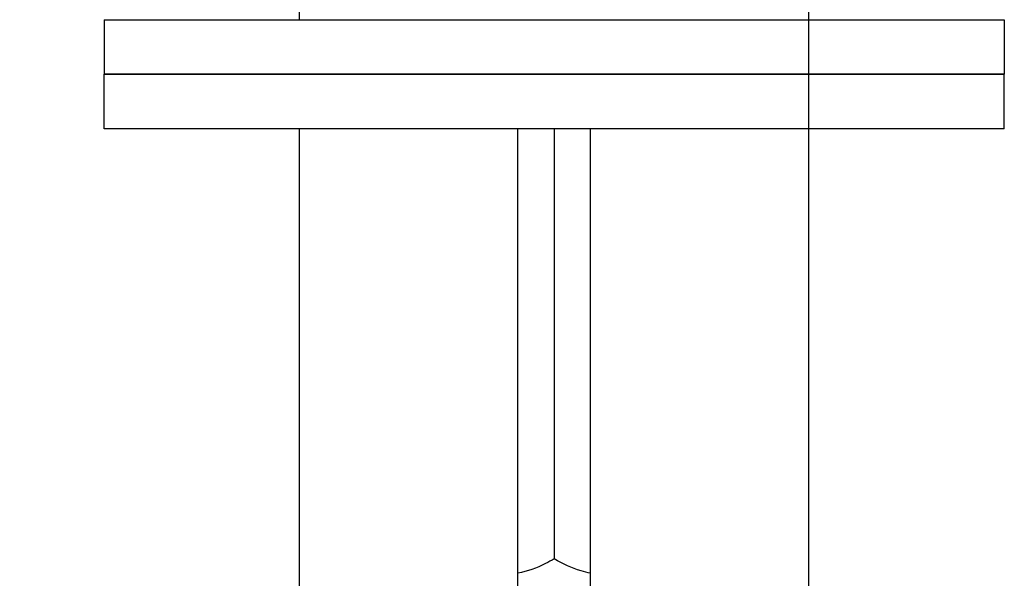
# Model space of a CAD drawing. Units: millimetres. Extents: x -2048 to -560, y 175 to 606.
# Drawn here: x -1728 to -1674, y 365 to 396 of the extents above; entities that cross this region are included whole.
import ezdxf

# ---------------------------------------------------------------- set-up
doc = ezdxf.new("R2010")
doc.units = ezdxf.units.MM
doc.header["$LTSCALE"] = 204.1875
doc.header["$PDMODE"] = 3
doc.header["$PDSIZE"] = 3
doc.layers.get('0').update_dxf_attribs({"linetype": 'CONTINUOUS'})
doc.layers.get('Defpoints').update_dxf_attribs({"linetype": 'CONTINUOUS'})
for name, color, linetype in [('62783_03_A0_BL10', 7, 'CONTINUOUS'), ('62783_03_A0_BL5', 7, 'CONTINUOUS'), ('E503_09_00_BL8', 7, 'CONTINUOUS'), ('E503_10_00_BL7', 7, 'CONTINUOUS'), ('E503_12_00_BL9', 7, 'CONTINUOUS')]:
    doc.layers.add(name, color=color, linetype=linetype)
doc.styles.get("Standard").update_dxf_attribs({"font": 'arial.ttf'})
doc.dimstyles.new('A2', dxfattribs={"dimtxt": 10, "dimasz": 10, "dimexe": 4, "dimexo": 6, "dimgap": 4, "dimtad": 2, "dimtih": 1, "dimtoh": 1, "dimdec": 0, "dimdsep": 46, "dimtxsty": 'Standard', "dimcen": 0, "dimadec": 0, "dimazin": 0, "dimtfac": 1, "dimtdec": 0, "dimtmove": 0, "dimatfit": 3, "dimfxl": 0, "dimarcsym": 0})

# ---------------------------------------------------------------- blocks, each defined once
blk = doc.blocks.new('*D15')
at = {"color": 0, "lineweight": -2}
for p, q in [((-1727.917, 430.628), (-1735.917, 430.628)), ((-1731.917, 420.628), (-1731.917, 211.246)), ((-1727.917, 201.246), (-1735.917, 201.246))]:
    blk.add_line(p, q, dxfattribs=at)
at = {"color": 0}
for points in [[(-1733.584, 420.628), (-1730.25, 420.628), (-1731.917, 430.628)], [(-1733.584, 211.246), (-1730.25, 211.246), (-1731.917, 201.246)]]:
    blk.add_solid(points, dxfattribs=at)
at = {"layer": 'Defpoints', "color": 0}
for p in [(-1721.917, 430.628), (-1731.917, 201.246), (-1721.917, 201.246)]:
    blk.add_point(p, dxfattribs=at)
at = {"color": 0, "lineweight": 15, "insert": (-1758.465, 315.937), "char_height": 10, "attachment_point": 5}
blk.add_mtext('373mm', dxfattribs=at)

msp = doc.modelspace()

# ---------------------------------------------------------------- linework, layer by layer
at = {"layer": '62783_03_A0_BL10', "color": 7, "linetype": 'Continuous'}
for p, q in [((-1700.917, 306.571), (-1700.917, 389.628)), ((-1684.917, 387.805), (-1684.917, 389.628))]:
    msp.add_line(p, q, dxfattribs=at)
at = {"layer": '62783_03_A0_BL5', "color": 7, "linetype": 'Continuous'}
for p, q in [((-1712.917, 395.628), (-1712.917, 429.878)), ((-1684.917, 306.571), (-1684.917, 429.878)), ((-1712.917, 387.805), (-1712.917, 389.628)), ((-1696.917, 306.571), (-1696.917, 389.628)), ((-1712.917, 306.571), (-1712.917, 387.805))]:
    msp.add_line(p, q, dxfattribs=at)
at = {"layer": 'E503_09_00_BL8', "color": 7, "linetype": 'Continuous'}
for p, q in [((-1723.667, 395.628), (-1723.667, 392.628)), ((-1723.667, 395.628), (-1674.167, 395.628)), ((-1674.167, 395.628), (-1674.167, 392.628)), ((-1674.167, 392.628), (-1723.667, 392.628))]:
    msp.add_line(p, q, dxfattribs=at)
at = {"layer": 'E503_10_00_BL7', "color": 7, "linetype": 'Continuous'}
for p, q in [((-1723.667, 389.628), (-1723.667, 392.628)), ((-1723.667, 392.628), (-1674.167, 392.628)), ((-1674.167, 389.628), (-1674.167, 392.628)), ((-1674.167, 389.628), (-1723.667, 389.628))]:
    msp.add_line(p, q, dxfattribs=at)
at = {"layer": 'E503_12_00_BL9', "color": 7, "linetype": 'Continuous'}
msp.add_line((-1698.917, 389.628), (-1698.917, 365.979), dxfattribs=at)
for points, start_tangent, end_tangent in [([(-1698.917, 365.979), (-1699.397, 365.72), (-1700.917, 365.196)], (-0.866025, -0.5), (-0.984263, -0.176708)), ([(-1696.917, 365.196), (-1697.436, 365.32), (-1698.917, 365.979)], (-0.984263, 0.176708), (-0.866025, 0.5))]:
    msp.add_spline(points, degree=3, dxfattribs=dict(at, start_tangent=start_tangent, end_tangent=end_tangent))

# ---------------------------------------------------------------- dimensions: what is measured, and where the dimension line sits
at = {"lineweight": 15}
dim = msp.add_linear_dim(base=(-1731.917, 201.246), p1=(-1721.917, 430.628), p2=(-1721.917, 201.246), angle=90, text='373mm', dimstyle='A2', override={"dimpost": 'mm'}, dxfattribs=at)
dim.commit()
dim.dimension.update_dxf_attribs({"geometry": '*D15', "text_midpoint": (-1731.917, 315.937), "dimtype": 160})

doc.saveas('drawing.dxf')
